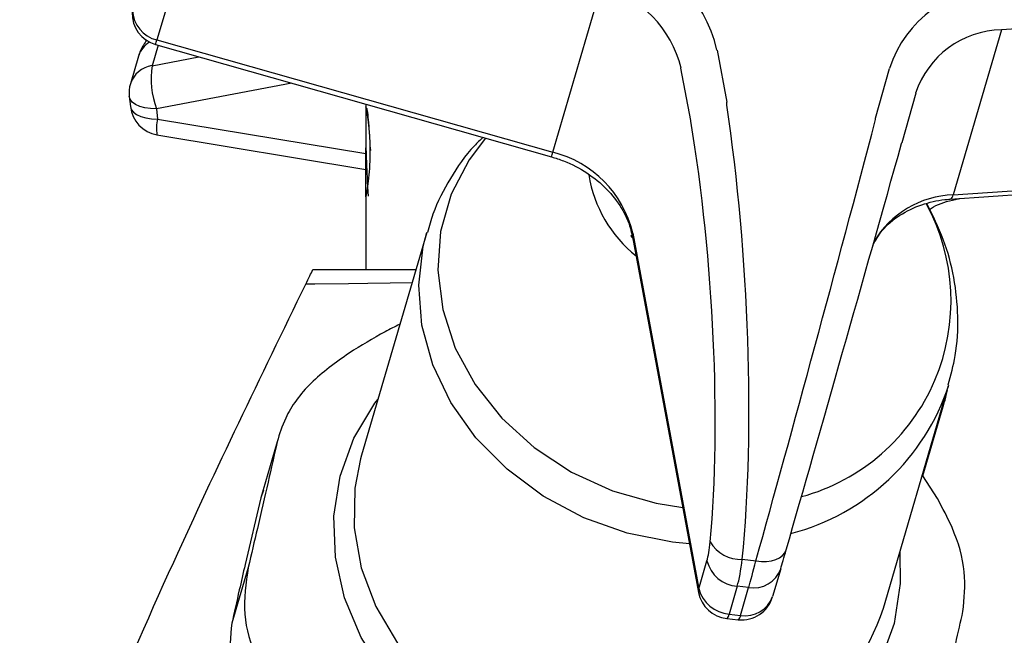
# Model space of a CAD drawing. Units: millimetres. Extents: x 55 to 325, y 5 to 187.
# Drawn here: x 57 to 68, y 123 to 130 of the extents above; entities that cross this region are included whole.
import ezdxf

# ---------------------------------------------------------------- set-up
doc = ezdxf.new("R2010")
doc.units = ezdxf.units.MM
doc.layers.add('DIMENSIONS', color=7, linetype='Continuous')
doc.styles.add('SLDTEXTSTYLE0', font='TXT', dxfattribs={"width": 0.7})
doc.dimstyles.new('SLDDIMSTYLE0', dxfattribs={"dimtxt": 5.037667, "dimasz": 2.116667, "dimexe": 0, "dimexo": 0.0625, "dimgap": 1.259417, "dimtad": 0, "dimtih": 1, "dimtoh": 1, "dimdec": 0, "dimlfac": 4, "dimrnd": 1e-09, "dimzin": 12, "dimdsep": 46, "dimtxsty": 'SLDTEXTSTYLE0', "dimsah": 1, "dimcen": 0.09, "dimadec": 0, "dimazin": 3, "dimtfac": 1, "dimtdec": 0, "dimtofl": 0, "dimtmove": 0, "dimatfit": 3, "dimfxl": 0, "dimfrac": 2, "dimtolj": 1, "dimtzin": 12, "dimarcsym": 0})

# ---------------------------------------------------------------- blocks, each defined once
blk = doc.blocks.new('_D')
at = {"layer": 'DIMENSIONS'}
for p, q in [((117.152, 155.761), (126.59, 155.761)), ((126.59, 155.761), (126.59, 138.006)), ((126.59, 114.136), (126.59, 131.847)), ((66.478, 114.136), (126.59, 114.136))]:
    blk.add_line(p, q, dxfattribs=at)
for points in [[(126.59, 155.761), (125.815, 150.723), (127.365, 150.723)], [(126.59, 114.136), (127.365, 119.174), (125.815, 119.174)]]:
    blk.add_solid(points, dxfattribs=at)
at = {"layer": 'DIMENSIONS', "insert": (122.18, 136.963), "char_height": 3.9687, "attachment_point": 1, "style": 'SLDTEXTSTYLE0'}
blk.add_mtext('167', dxfattribs=at)

msp = doc.modelspace()

# ---------------------------------------------------------------- linework, layer by layer
at = {"color": 7, "linetype": 'Continuous', "lineweight": 25}
for p, q in [((62.907, 128.504), (63.471, 130.429)), ((58.379, 130.139), (58.284, 129.815)), ((68.144, 129.933), (67.58, 128.008)), ((68.834, 129.98), (68.144, 129.933)), ((58.284, 129.815), (62.907, 128.504)), ((58.297, 129.754), (58.227, 129.515)), ((58.268, 129.762), (62.891, 128.451)), ((64.824, 129.698), (64.937, 129.088)), ((58.07, 129.627), (57.974, 129.303)), ((58.227, 129.515), (58.772, 129.619)), ((64.516, 128.875), (64.403, 129.485)), ((66.674, 128.904), (66.837, 129.484)), ((59.86, 129.311), (58.279, 129.011)), ((57.961, 129.157), (57.974, 129.039)), ((67.143, 129.194), (66.98, 128.614)), ((58.279, 129.011), (58.292, 128.892)), ((60.724, 129.066), (60.724, 129.03)), ((60.724, 129.026), (60.724, 129.026)), ((58.292, 128.892), (60.724, 128.489)), ((58.285, 128.709), (60.724, 128.305)), ((60.724, 127.994), (60.724, 128.557)), ((67.58, 128.008), (72.271, 128.33)), ((67.546, 127.957), (72.236, 128.28)), ((60.724, 127.987), (60.724, 127.136)), ((67.646, 127.964), (67.653, 127.965)), ((67.653, 127.965), (67.655, 127.965)), ((61.434, 127.569), (60.673, 124.97)), ((63.815, 127.532), (63.838, 127.507)), ((63.836, 127.517), (64.608, 123.368)), ((63.839, 127.56), (64.611, 123.411)), ((60.021, 126.964), (60.022, 126.965)), ((60.022, 126.965), (60.023, 126.966)), ((66.767, 123.185), (67.528, 125.784)), ((67.465, 125.538), (67.513, 125.731)), ((67.226, 124.73), (67.465, 125.538)), ((59.688, 125.125), (59.497, 124.472)), ((60.673, 124.97), (60.66, 124.926)), ((67.397, 124.463), (67.226, 124.73)), ((59.527, 124.56), (59.497, 124.472)), ((59.497, 124.472), (59.314, 123.693)), ((64.611, 123.411), (64.706, 123.736)), ((65.118, 123.754), (65.279, 123.737)), ((59.35, 123.66), (59.159, 123.007)), ((65.568, 123.644), (65.473, 123.32)), ((65.059, 123.439), (64.964, 123.114)), ((65.193, 123.424), (65.059, 123.439)), ((65.098, 123.1), (65.193, 123.424)), ((64.938, 123.064), (65.072, 123.049)), ((64.964, 123.114), (65.098, 123.1))]:
    msp.add_line(p, q, dxfattribs=at)
at = {"color": 7, "linetype": 'Continuous', "lineweight": 25, "flags": 128}
for points in [[(58.279, 129.011), (58.208, 129.014), (58.142, 129.024), (58.083, 129.04), (58.034, 129.063), (57.996, 129.091), (57.972, 129.123), (57.961, 129.157)], [(57.974, 129.039), (57.985, 129.005), (58.009, 128.973), (58.047, 128.945), (58.096, 128.922), (58.155, 128.906), (58.221, 128.895), (58.292, 128.892)], [(62.122, 128.669), (61.931, 128.417), (61.72, 128.015), (61.597, 127.581), (61.563, 127.128), (61.621, 126.67), (61.768, 126.22), (62, 125.794), (62.31, 125.403), (62.688, 125.059), (63.124, 124.773), (63.603, 124.554), (64.112, 124.408), (64.424, 124.357)], [(64.503, 123.935), (64.302, 123.955), (63.774, 124.06), (63.267, 124.24), (62.795, 124.491), (62.372, 124.805), (62.009, 125.172), (61.717, 125.583), (61.505, 126.025), (61.378, 126.485), (61.341, 126.952), (61.394, 127.41), (61.434, 127.57)], [(63.839, 127.56), (63.835, 127.524), (63.836, 127.517)], [(61.262, 126.981), (61.007, 126.976), (60.746, 126.972), (60.522, 126.969), (60.126, 126.965), (60.021, 126.964), (60.021, 126.964), (60.021, 126.964)], [(64.306, 120.983), (63.763, 120.969), (63.217, 121.034), (62.683, 121.176), (62.176, 121.392), (61.709, 121.674), (61.295, 122.017), (60.946, 122.41), (60.67, 122.842), (60.476, 123.303), (60.369, 123.778), (60.351, 124.256), (60.424, 124.723), (60.584, 125.167), (60.829, 125.575), (60.863, 125.621)], [(60.66, 124.926), (60.595, 124.584), (60.587, 124.12), (60.669, 123.655), (60.839, 123.202), (61.092, 122.774), (61.421, 122.384), (61.815, 122.042), (62.265, 121.759), (62.756, 121.543), (63.275, 121.399), (63.807, 121.333), (64.336, 121.345)], [(66.957, 123.836), (66.963, 123.47), (66.89, 123.003), (66.729, 122.559), (66.485, 122.151), (66.163, 121.789), (65.773, 121.484), (65.325, 121.244), (64.832, 121.076), (64.306, 120.983)], [(65.279, 123.737), (65.341, 123.73), (65.402, 123.73), (65.459, 123.737), (65.51, 123.751), (65.554, 123.771), (65.59, 123.797), (65.615, 123.828), (65.631, 123.863)], [(64.611, 123.411), (64.607, 123.375), (64.608, 123.368)]]:
    msp.add_lwpolyline(points, dxfattribs=at)
at = {"color": 7, "linetype": 'Continuous', "lineweight": 25}
for centre, radius, start, end in [((63.213, 129.319), 1.654, 13.2478, 76.0674), ((63.164, 129.194), 1.273, 13.2478, 76.0674), ((68.165, 129.045), 1.399, 91.0612, 161.7205), ((58.37, 130.123), 0.375, 177.6377, 254.168), ((58.366, 130.172), 0.366, 181.5006, 257.0796), ((68.164, 128.857), 1.076, 91.0612, 161.7205), ((58.348, 129.542), 0.291, 121.3134, 163.0228), ((57.332, 130.075), 0.987, 341.4966, 344.6843), ((58.273, 129.204), 0.315, 98.5404, 161.5771), ((59.241, 129.366), 1.025, 171.5928, 200.2621), ((58.334, 129.197), 0.375, 163.5685, 186.1778), ((58.347, 129.079), 0.375, 186.1778, 260.5778), ((58.703, 128.787), 0.425, 165.5819, 190.4753), ((61.954, 128.765), 0.987, 341.4966, 344.6843), ((62.6, 127.269), 1.273, 13.2478, 76.0674), ((64.831, 128.485), 1.525, 189.2568, 231.3288), ((67.622, 126.884), 1.125, 92.1362, 149.3913), ((67.524, 128.009), 0.0565, 293.3107, 358.377), ((65.189, 126.77), 2.367, 285.2001, 28.6988), ((65.027, 126.604), 2.632, 284.5085, 341.921), ((65.096, 124.159), 0.406, 209.8826, 273.204), ((65.087, 123.83), 0.392, 193.893, 265.8736), ((65.25, 123.756), 0.336, 260.3005, 340.6365), ((64.977, 123.437), 0.375, 190.5426, 263.9418), ((64.992, 123.506), 0.392, 193.893, 265.8736), ((65.112, 123.422), 0.375, 263.9418, 343.6718), ((65.155, 123.431), 0.336, 260.3005, 340.6365), ((64.218, 124.026), 2.683, 272.5141, 341.7352), ((64.899, 123.116), 0.0651, 306.5895, 358.4617), ((65.033, 123.102), 0.0651, 306.5895, 358.4617)]:
    msp.add_arc(centre, radius, start, end, dxfattribs=at)
for centre, major_axis, ratio, start_param, end_param in [((64.864, 128.838), (0.031, 0.5), 0.133631, 5.171132, 5.244802), ((64.152, 126.886), (-0.297, 5.057), 0.198035, 4.032965, 5.144141), ((64.498, 128.813), (-0.009, 0.127), 0.204639, 5.140185, 5.213855), ((66.021, 126.688), (1.32, 4.888), 0.012779, 4.067847, 5.179023), ((66.601, 128.654), (0.074, 0.495), 0.082334, 5.180556, 5.254226), ((63.786, 126.861), (-0.339, 4.684), 0.204639, 4.029009, 5.140185), ((66.382, 126.585), (1.28, 4.515), 0.005238, 4.066714, 5.17789), ((64.563, 124.506), (-0.064, 0.886), 0.204639, 3.643058, 4.029009), ((65.773, 124.378), (0.242, 0.854), 0.005238, 3.680763, 4.066714), ((64.929, 124.532), (-0.023, 1.259), 0.177477, 3.657771, 4.043721), ((65.412, 124.48), (0.282, 1.227), 0.035712, 3.684171, 4.070121)]:
    msp.add_ellipse(centre, major_axis=major_axis, ratio=ratio, start_param=start_param, end_param=end_param, dxfattribs=at)
for points, knots in [([(58.167, 129.817), (58.139, 129.776), (58.098, 129.717), (58.077, 129.649), (58.07, 129.627)], [0, 0, 0, 0, 0.678831, 1, 1, 1, 1]), ([(60.725, 129.03), (60.724, 129.032), (60.723, 129.039), (60.732, 128.992), (60.747, 128.894), (60.763, 128.749), (60.773, 128.577), (60.771, 128.398), (60.76, 128.234), (60.743, 128.098), (60.729, 128.013), (60.722, 127.977), (60.724, 127.987), (60.724, 127.987)], [0, 0, 0, 0, 0.034462, 0.139975, 0.24607, 0.353704, 0.461487, 0.567725, 0.673153, 0.779748, 0.887677, 0.995045, 1, 1, 1, 1]), ([(60.724, 129.026), (60.724, 129.027), (60.724, 129.03), (60.724, 128.986), (60.724, 128.885), (60.724, 128.738), (60.724, 128.619), (60.724, 128.557)], [0, 0, 0, 0, 0.124346, 0.339077, 0.553807, 0.768537, 1, 1, 1, 1]), ([(60.724, 129.026), (60.727, 129.026), (60.734, 129.026), (60.745, 128.951), (60.757, 128.818), (60.767, 128.665), (60.773, 128.563), (60.776, 128.525)], [0, 0, 0, 0, 0.187276, 0.412143, 0.638091, 0.86404, 1, 1, 1, 1]), ([(62.091, 128.678), (62.057, 128.646), (61.907, 128.506), (61.707, 128.205), (61.522, 127.862), (61.463, 127.64), (61.444, 127.567)], [0, 0, 0, 0, 0.107382, 0.469262, 0.826756, 1, 1, 1, 1]), ([(60.724, 128.557), (60.726, 128.498), (60.731, 128.38), (60.737, 128.213), (60.744, 128.081), (60.749, 128.004), (60.751, 127.992), (60.752, 127.991)], [0, 0, 0, 0, 0.2402478, 0.4804944, 0.7210532, 0.9685846, 1, 1, 1, 1]), ([(66.978, 128.607), (66.978, 128.608), (66.979, 128.61), (66.98, 128.613), (66.98, 128.615)], [0, 0, 0, 0, 0.249942, 1, 1, 1, 1]), ([(62.891, 128.451), (62.938, 128.436), (63.085, 128.39), (63.312, 128.27), (63.543, 128.081), (63.716, 127.857), (63.804, 127.663), (63.829, 127.549), (63.836, 127.517)], [0, 0, 0, 0, 0.099292, 0.303461, 0.507602, 0.711772, 0.917128, 1, 1, 1, 1]), ([(66.643, 127.417), (66.676, 127.477), (66.75, 127.611), (66.948, 127.776), (67.2, 127.899), (67.41, 127.946), (67.525, 127.956), (67.546, 127.957)], [0, 0, 0, 0, 0.210317, 0.469447, 0.720866, 0.950167, 1, 1, 1, 1]), ([(67.305, 127.836), (67.32, 127.847), (67.404, 127.904), (67.531, 127.939), (67.638, 127.961), (67.653, 127.965)], [0, 0, 0, 0, 0.160118, 0.87475, 1, 1, 1, 1]), ([(67.523, 125.791), (67.554, 125.903), (67.625, 126.163), (67.646, 126.587), (67.6, 127.043), (67.48, 127.49), (67.342, 127.767), (67.273, 127.905)], [0, 0, 0, 0, 0.161244, 0.371176, 0.580714, 0.790846, 1, 1, 1, 1]), ([(60.023, 126.966), (60.038, 126.998), (60.066, 127.055), (60.094, 127.111), (60.106, 127.136)], [0, 0, 0, 0, 0.5599758, 1, 1, 1, 1]), ([(60.106, 127.136), (60.202, 127.136), (60.393, 127.136), (60.828, 127.136), (61.179, 127.136), (61.315, 127.136)], [0, 0, 0, 0, 0.379497, 0.757905, 1, 1, 1, 1]), ([(56.682, 119.523), (57.266, 120.93), (58.309, 123.442), (59.498, 125.887), (60.021, 126.964)], [0, 0, 0, 0, 0.560039, 1, 1, 1, 1]), ([(61.12, 126.498), (61.063, 126.469), (60.868, 126.37), (60.668, 126.248), (60.527, 126.161)], [0, 0, 0, 0, 0.292482, 1, 1, 1, 1]), ([(60.527, 126.161), (60.371, 126.049), (60.058, 125.826), (59.787, 125.45), (59.716, 125.217), (59.688, 125.125)], [0, 0, 0, 0, 0.3764023, 0.7532043, 1, 1, 1, 1]), ([(67.453, 125.527), (67.469, 125.565), (67.491, 125.618), (67.499, 125.675), (67.501, 125.691)], [0, 0, 0, 0, 0.711931, 1, 1, 1, 1]), ([(59.688, 125.125), (59.654, 124.972), (59.584, 124.661), (59.469, 124.161), (59.386, 123.813), (59.35, 123.66)], [0, 0, 0, 0, 0.3533454, 0.7154768, 1, 1, 1, 1]), ([(67.694, 123.145), (67.71, 123.295), (67.743, 123.595), (67.61, 124.069), (67.457, 124.351), (67.397, 124.463)], [0, 0, 0, 0, 0.376402, 0.753204, 1, 1, 1, 1]), ([(59.314, 123.693), (59.291, 123.593), (59.235, 123.35), (59.187, 123.134), (59.159, 123.007)], [0, 0, 0, 0, 0.4130889, 1, 1, 1, 1]), ([(59.35, 123.66), (59.324, 123.476), (59.272, 123.108), (59.409, 122.652), (59.58, 122.43), (59.647, 122.343)], [0, 0, 0, 0, 0.376402, 0.753204, 1, 1, 1, 1]), ([(67.356, 121.68), (67.401, 121.87), (67.492, 122.254), (67.605, 122.745), (67.667, 123.023), (67.694, 123.145)], [0, 0, 0, 0, 0.353345, 0.715477, 1, 1, 1, 1]), ([(59.159, 123.007), (59.142, 122.854), (59.109, 122.548), (59.244, 122.076), (59.397, 121.797), (59.456, 121.69)], [0, 0, 0, 0, 0.380901, 0.762164, 1, 1, 1, 1])]:
    msp.add_open_spline(points, degree=3, knots=knots, dxfattribs=at)

# ---------------------------------------------------------------- dimensions: what is measured, and where the dimension line sits
at = {"layer": 'DIMENSIONS'}
dim = msp.add_linear_dim(base=(126.5898055, 114.136148753), p1=(116.6523055, 155.761148753), p2=(65.978084614, 114.136148753), angle=90, dimstyle='SLDDIMSTYLE0', dxfattribs=at)
dim.commit()
dim.dimension.update_dxf_attribs({"geometry": '_D', "text_midpoint": (126.5898055, 134.926631823), "dimtype": 160})

doc.saveas('drawing.dxf')
